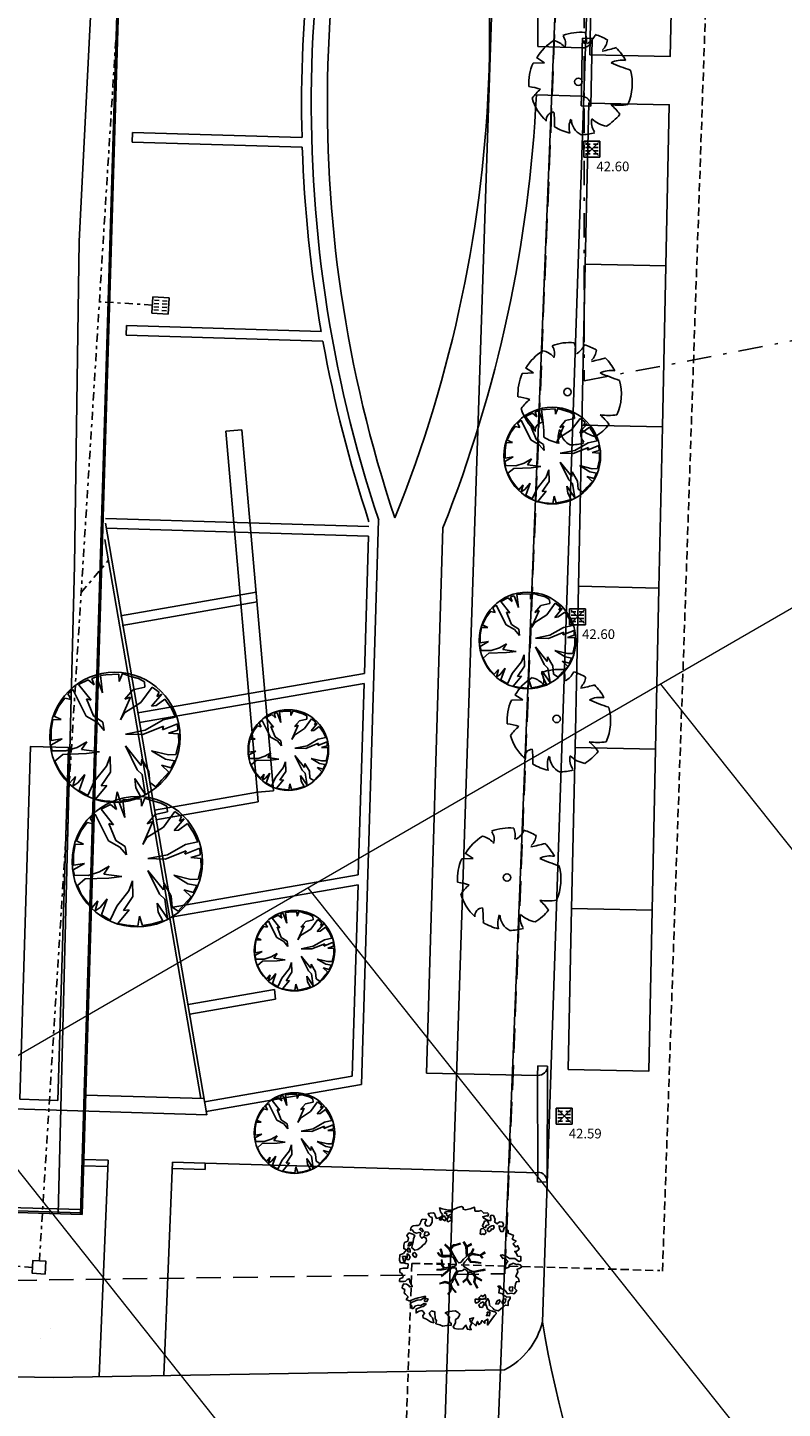
# Model space of a CAD drawing. Units: metres. Extents: x -572 to 315, y -187 to 485.
# Drawn here: x -370 to -347, y 63 to 106 of the extents above; entities that cross this region are included whole.
import ezdxf

# ---------------------------------------------------------------- set-up
doc = ezdxf.new("R2010")
doc.units = ezdxf.units.M
doc.header["$LTSCALE"] = 0.02
doc.header["$PDMODE"] = 3
doc.header["$PDSIZE"] = 0.2
doc.linetypes.add('TRATTEGGIATA', pattern=[19.05, 12.7, -6.35])
doc.linetypes.add('TRATTOPUNTO', pattern=[25.4, 12.7, -6.35, 0, -6.35])
for name, color, linetype in [('INT_ELIPORTO_CONIATTERRAGGIO', 154, 'Continuous'), ('INT_ENEL_PUBBLICA_LINEE', 141, 'Continuous'), ('INT_FOGNA_INT_BIANCA_LINEE', 72, 'TRATTOPUNTO'), ('INT_FOGNA_INT_BIANCA_POZZETTI', 72, 'Continuous'), ('INT_FOGNA_INT_BIANCA_PUNTI', 4, 'Continuous'), ('INT_FOGNA_INT_BIANCA_QUOTE', 1, 'Continuous'), ('INT_GASMP_HERA_INCOGNITA', 26, 'GASDOTTO'), ('INT_TELECOM_CA.RA.TU._LINEE', 241, 'TRATTEGGIATA'), ('INT_TELECOM_FIBRA_LINEE', 162, 'TRATTOPUNTO'), ('INT_TELERISCALDAMENTO_HERA_LINEE', 191, 'TRATTEGGIATA'), ('SDF_PARCHEGGI_DIP', 251, 'Continuous'), ('SDF_PLANIVOLUMETRICO', 9, 'Continuous'), ('SDF_VERDE', 251, 'Continuous'), ('SDF_VERDE_ALBERI', 9, 'Continuous')]:
    doc.layers.add(name, color=color, linetype=linetype)
doc.styles.get("Standard").update_dxf_attribs({"font": 'arial.ttf'})
doc.linetypes.add('GASDOTTO', pattern='A,0.5,-0.2,["GAS",Standard,S=0.1,R=0,X=-0.1,Y=-0.05],-0.25', length=0.95)

# ---------------------------------------------------------------- blocks, each defined once
blk = doc.blocks.new('Simboli_Albero5')
at = {"linetype": 'Continuous'}
for points in [[(-1.162, 1.276), (-1.121, 1.346), (-0.991, 1.34), (-1.013, 1.285), (-1.044, 1.235), (-1.011, 1.158), (-0.949, 1.138), (-0.886, 1.142), (-0.84, 1.198), (-0.816, 1.27), (-0.808, 1.344), (-0.817, 1.397), (-0.875, 1.426), (-0.908, 1.455), (-0.932, 1.527), (-0.872, 1.539), (-0.771, 1.548), (-0.728, 1.514), (-0.718, 1.461), (-0.673, 1.372), (-0.599, 1.389), (-0.509, 1.434), (-0.49, 1.496), (-0.549, 1.581), (-0.58, 1.699), (-0.499, 1.669), (-0.405, 1.652), (-0.302, 1.63), (-0.167, 1.634), (-0.015, 1.708), (0.103, 1.738), (0.151, 1.714), (0.153, 1.659), (0.223, 1.641), (0.367, 1.665), (0.502, 1.717), (0.516, 1.625), (0.525, 1.596), (0.638, 1.593), (0.711, 1.617), (0.787, 1.53), (0.903, 1.544), (0.936, 1.515), (0.919, 1.445), (0.878, 1.448), (0.758, 1.424), (0.789, 1.379), (0.885, 1.33), (0.94, 1.308), (1.012, 1.308), (1.007, 1.37), (0.991, 1.421), (1.022, 1.471), (1.09, 1.461), (1.139, 1.333), (1.122, 1.264), (1.206, 1.203), (1.211, 1.213), (1.281, 1.268), (1.365, 1.255), (1.396, 1.185), (1.376, 1.123), (1.331, 1.116), (1.266, 1.143), (1.28, 1.051), (1.315, 0.967), (1.347, 0.969), (1.388, 0.967), (1.422, 1.082), (1.465, 1.096), (1.496, 1.05), (1.546, 0.995), (1.548, 0.915), (1.596, 0.891), (1.668, 0.866), (1.714, 0.849), (1.692, 0.77), (1.672, 0.732), (1.79, 0.666), (1.696, 0.587), (1.786, 0.481), (1.835, 0.529), (1.887, 0.418), (1.8, 0.342), (1.75, 0.349), (1.809, 0.265), (1.838, 0.202), (1.936, 0.194), (1.936, 0.05), (1.875, 0.038), (1.751, 0.125), (1.583, 0.126), (1.489, 0.192), (1.362, 0.238), (1.302, 0.226), (1.376, 0.123), (1.434, 0.142), (1.491, 0.088), (1.539, 0.04), (1.493, -0.015), (1.439, -0.121), (1.497, -0.174), (1.567, -0.143), (1.584, -0.073), (1.603, -0.059), (1.668, -0.038), (1.702, -0.019), (1.803, -0.058), (1.848, -0.051), (1.918, -0.068), (1.971, -0.131), (1.901, -0.186), (1.819, -0.204), (1.84, -0.293), (1.818, -0.349), (1.781, -0.433), (1.841, -0.469), (1.865, -0.493), (1.889, -0.589), (1.802, -0.594), (1.775, -0.659), (1.751, -0.803), (1.81, -0.863), (1.726, -0.971), (1.646, -0.949), (1.526, -0.972), (1.45, -0.861), (1.327, -0.805), (1.296, -0.735), (1.224, -0.735), (1.275, -0.79), (1.259, -0.939), (1.372, -0.967), (1.386, -1.01), (1.442, -1.032), (1.501, -1.068), (1.605, -1.066), (1.605, -1.114), (1.539, -1.208), (1.541, -1.335), (1.454, -1.316), (1.394, -1.375), (1.317, -1.433), (1.242, -1.497), (1.112, -1.468), (1.074, -1.424), (0.961, -1.325), (0.955, -1.207), (0.91, -1.118), (0.844, -1.235), (0.865, -1.324), (0.903, -1.44), (0.973, -1.481), (1.054, -1.511), (1.157, -1.533), (1.167, -1.586), (1.133, -1.629), (1.06, -1.725), (0.898, -1.938), (0.909, -1.75), (0.822, -1.803), (0.817, -1.884), (0.733, -1.8), (0.682, -1.888), (0.629, -1.922), (0.588, -1.823), (0.544, -1.957), (0.408, -1.834), (0.471, -1.709), (0.353, -1.74), (0.362, -1.817), (0.415, -1.88), (0.349, -1.997), (0.4, -2.077), (0.335, -2.074), (0.277, -2.069), (0.234, -1.939), (0.138, -2.059), (-0.004, -2.065), (-0.124, -2.04), (-0.165, -1.99), (-0.112, -1.908), (-0.09, -1.853), (-0.089, -1.805), (-0.094, -1.766), (-0.019, -1.726), (0.012, -1.676), (0.039, -1.611), (0.027, -1.575), (-0.006, -1.546), (-0.102, -1.497), (-0.196, -1.504), (-0.312, -1.518), (-0.41, -1.558), (-0.36, -1.589), (-0.331, -1.628), (-0.272, -1.688), (-0.291, -1.775), (-0.263, -1.862), (-0.222, -1.888), (-0.227, -1.946), (-0.292, -1.943), (-0.362, -1.95), (-0.485, -1.966), (-0.576, -1.932), (-0.701, -1.893), (-0.683, -1.799), (-0.719, -1.739), (-0.721, -1.66), (-0.733, -1.623), (-0.732, -1.527), (-0.831, -1.495), (-0.903, -1.567), (-0.858, -1.656), (-0.801, -1.71), (-0.775, -1.813), (-0.765, -1.866), (-0.864, -1.834), (-0.986, -1.754), (-1.096, -1.71), (-1.103, -1.641), (-1.052, -1.576), (-1.098, -1.511), (-1.138, -1.484), (-1.22, -1.503), (-1.314, -1.558), (-1.314, -1.438), (-1.172, -1.383), (-1.092, -1.357), (-0.996, -1.285), (-1.058, -1.266), (-1.166, -1.325), (-1.234, -1.315), (-1.33, -1.339), (-1.4, -1.418), (-1.448, -1.418), (-1.446, -1.353), (-1.498, -1.29), (-1.438, -1.23), (-1.433, -1.22), (-1.283, -1.164), (-1.166, -1.157), (-1.026, -1.071), (-1.035, -1.042), (-1.16, -1.075), (-1.252, -1.089), (-1.353, -1.122), (-1.461, -1.158), (-1.526, -1.179), (-1.62, -1.138), (-1.564, -1.063), (-1.641, -0.977), (-1.684, -0.943), (-1.664, -0.832), (-1.743, -0.786), (-1.74, -0.721), (-1.697, -0.659), (-1.608, -0.662), (-1.524, -0.722), (-1.522, -0.754), (-1.43, -0.74), (-1.463, -0.662), (-1.502, -0.595), (-1.516, -0.528), (-1.525, -0.499), (-1.59, -0.52), (-1.646, -0.57), (-1.682, -0.582), (-1.826, -0.581), (-1.831, -0.543), (-1.814, -0.497), (-1.729, -0.461), (-1.719, -0.418), (-1.765, -0.329), (-1.822, -0.3), (-1.817, -0.194), (-1.706, -0.166), (-1.569, -0.169), (-1.563, -0.039), (-1.626, -0.02), (-1.695, -0.002), (-1.792, -0.002), (-1.825, 0.075), (-1.814, 0.239), (-1.708, 0.281), (-1.611, 0.401), (-1.695, 0.438), (-1.697, 0.541), (-1.67, 0.63), (-1.564, 0.673), (-1.552, 0.757), (-1.597, 0.846), (-1.534, 0.922), (-1.417, 0.881), (-1.347, 0.84), (-1.393, 0.737), (-1.406, 0.652), (-1.435, 0.547), (-1.448, 0.463), (-1.352, 0.39), (-1.253, 0.406), (-1.145, 0.49), (-1.106, 0.543), (-1.033, 0.59), (-0.99, 0.677), (-1.001, 0.761), (-1.078, 0.8), (-1.136, 0.757), (-1.174, 0.8), (-1.183, 0.853), (-1.166, 0.923), (-1.219, 0.938), (-1.294, 0.921), (-1.335, 0.924), (-1.371, 0.936), (-1.437, 1.018), (-1.481, 1.004), (-1.463, 1.098), (-1.405, 1.141), (-1.321, 1.152), (-1.256, 1.149), (-1.208, 1.173), (-1.172, 1.233)], [(-0.389, 1.385), (-0.435, 1.45), (-0.507, 1.403), (-0.592, 1.343), (-0.536, 1.321), (-0.5, 1.357), (-0.455, 1.316), (-0.409, 1.299)], [(-0.211, 1.499), (-0.215, 1.586), (-0.328, 1.589), (-0.398, 1.582), (-0.432, 1.539), (-0.362, 1.522), (-0.363, 1.474), (-0.322, 1.447), (-0.269, 1.481)], [(-0.2, 1.319), (-0.25, 1.423), (-0.317, 1.409), (-0.342, 1.337), (-0.342, 1.289), (-0.304, 1.269), (-0.287, 1.291)], [(0.858, 1.156), (0.944, 1.171), (0.938, 1.23), (0.898, 1.305), (0.809, 1.284), (0.777, 1.209), (0.748, 1.152), (0.772, 1.104), (0.841, 1.086)], [(-1.084, 0.99), (-1.158, 1.069), (-1.211, 1.036), (-1.123, 0.961)], [(-0.935, 0.95), (-1.027, 0.961), (-1.061, 0.845), (-0.977, 0.833), (-0.904, 0.881)], [(0.851, 0.919), (0.842, 0.996), (0.78, 1.064), (0.712, 1.05), (0.686, 1.009), (0.683, 0.968), (0.675, 0.894), (0.721, 0.876), (0.764, 0.891), (0.803, 0.871)], [(1.073, 1.024), (1.116, 1.086), (1.095, 1.151), (1.035, 1.139), (0.96, 1.099), (0.934, 1.082), (0.897, 1.022), (0.931, 0.969), (0.964, 0.964), (1.015, 1.005), (1.018, 1.046)], [(-1.499, 0.374), (-1.513, 0.441), (-1.566, 0.456), (-1.566, 0.336), (-1.499, 0.326)], [(-1.507, 0.523), (-1.439, 0.633), (-1.519, 0.631), (-1.548, 0.574), (-1.563, 0.521)], [(-1.647, 0.069), (-1.641, 0.199), (-1.735, 0.193), (-1.712, 0.12), (-1.705, 0.051), (-1.657, 0.026)], [(-1.541, 0.088), (-1.497, 0.174), (-1.547, 0.254), (-1.593, 0.271), (-1.589, 0.185), (-1.601, 0.1)], [(-1.388, 0.306), (-1.42, 0.256), (-1.382, 0.188), (-1.334, 0.164), (-1.293, 0.233), (-1.352, 0.318)], [(1.681, -0.858), (1.686, -0.752), (1.592, -0.759), (1.57, -0.838), (1.606, -0.874), (1.666, -0.886)], [(-0.986, -1.218), (-0.942, -1.132), (-0.997, -1.11), (-1.057, -1.146), (-1.05, -1.191)], [(0.606, -1.241), (0.671, -1.172), (0.587, -1.135), (0.515, -1.135), (0.515, -1.207), (0.539, -1.255)], [(0.83, -1.144), (0.85, -1.081), (0.829, -0.992), (0.761, -1.055), (0.701, -1.018), (0.624, -1.099), (0.708, -1.136), (0.763, -1.134), (0.804, -1.112)], [(0.764, -1.309), (0.822, -1.315), (0.767, -1.22), (0.685, -1.263), (0.63, -1.314), (0.661, -1.383), (0.728, -1.393), (0.764, -1.358)], [(1.299, -1.231), (1.273, -1.151), (1.205, -1.189), (1.166, -1.29), (1.25, -1.278), (1.265, -1.226)], [(1.452, -1.236), (1.47, -1.119), (1.386, -1.13), (1.378, -1.181), (1.344, -1.224), (1.38, -1.284)], [(0.984, -1.541), (0.895, -1.539), (0.905, -1.592), (0.866, -1.644), (0.955, -1.647)]]:
    blk.add_lwpolyline(points, close=True, dxfattribs=at)
for points in [[(-0.638, 0.318), (-0.572, 0.243), (-0.516, 0.22), (-0.52, 0.305), (-0.56, 0.429)], [(-0.535, 0.434), (-0.503, 0.307), (-0.489, 0.222), (-0.378, 0.22), (-0.291, 0.225), (-0.235, 0.233), (-0.193, 0.233), (-0.283, 0.413), (-0.429, 0.555)], [(-0.419, 0.575), (-0.27, 0.435), (-0.164, 0.552), (-0.086, 0.557), (0.064, 0.603)], [(0.078, 0.583), (-0.064, 0.544), (-0.135, 0.527), (-0.155, 0.517), (-0.21, 0.441), (-0.231, 0.41), (-0.138, 0.223), (-0.04, 0.049), (0, 0), (0.02, -0.007), (0.071, 0.003), (0.159, 0.104), (0.247, 0.191), (0.232, 0.499), (0.151, 0.642)], [(0.173, 0.659), (0.259, 0.512), (0.409, 0.592)], [(0.421, 0.565), (0.268, 0.487), (0.271, 0.371), (0.286, 0.221), (0.402, 0.307), (0.472, 0.44)], [(-0.675, -0.011), (-0.527, -0.031), (-0.514, -0.006), (-0.528, 0.089)], [(-0.293, -0.02), (-0.264, -0.141), (-0.188, -0.13), (-0.12, -0.118), (-0.092, -0.099), (-0.077, -0.08), (-0.068, -0.067), (-0.072, -0.023), (-0.154, 0.156), (-0.223, 0.188), (-0.377, 0.183), (-0.505, 0.186), (-0.584, 0.218), (-0.653, 0.313)], [(-0.51, 0.095), (-0.496, -0.021), (-0.504, -0.037), (-0.437, -0.16), (-0.286, -0.145), (-0.31, -0.022)], [(0.694, -0.017), (0.533, 0.002), (0.375, 0.012), (0.324, 0.092), (0.3, 0.139), (0.196, 0.023), (0.181, -0.006), (0.158, -0.041), (0.154, -0.101), (0.165, -0.115), (0.255, -0.168), (0.345, -0.235), (0.42, -0.262), (0.481, -0.27), (0.628, -0.246), (0.775, -0.211), (0.834, -0.202)], [(0.743, 0.14), (0.673, 0.217), (0.496, 0.241), (0.414, 0.249), (0.385, 0.233), (0.338, 0.197), (0.314, 0.175), (0.391, 0.035), (0.526, 0.024), (0.707, -0.003)], [(0.484, 0.413), (0.42, 0.296), (0.674, 0.234), (0.818, 0.33)], [(0.84, 0.306), (0.693, 0.227), (0.756, 0.141)], [(-0.665, -0.207), (-0.558, -0.21), (-0.454, -0.18), (-0.532, -0.047), (-0.682, -0.03)], [(-0.538, -0.417), (-0.268, -0.191), (-0.275, -0.179), (-0.555, -0.23), (-0.681, -0.223)], [(-0.585, -0.642), (-0.411, -0.585), (-0.272, -0.619), (-0.168, -0.496), (-0.138, -0.41), (-0.09, -0.315), (-0.052, -0.261), (-0.047, -0.236), (-0.065, -0.231), (-0.069, -0.167), (-0.083, -0.158), (-0.216, -0.17), (-0.525, -0.426)], [(0.135, -0.593), (0.258, -0.494), (0.289, -0.377), (0.29, -0.318), (0.283, -0.276), (0.251, -0.231), (0.198, -0.217), (0.188, -0.207), (0.17, -0.203), (0.14, -0.24), (0.094, -0.255), (0.046, -0.257), (0.015, -0.267), (-0.01, -0.265), (-0.028, -0.295), (-0.084, -0.375), (-0.101, -0.429), (-0.112, -0.457), (0.012, -0.709)], [(0.579, -0.792), (0.476, -0.591), (0.513, -0.441), (0.42, -0.317), (0.356, -0.3), (0.326, -0.292), (0.285, -0.461), (0.279, -0.515), (0.402, -0.702)], [(0.842, -0.227), (0.771, -0.24), (0.631, -0.265), (0.469, -0.308), (0.539, -0.436), (0.732, -0.542)], [(-0.33, -0.979), (-0.262, -0.894), (-0.239, -0.825), (-0.215, -0.783), (-0.243, -0.668), (-0.272, -0.653), (-0.415, -0.614), (-0.589, -0.661)], [(-0.077, -0.923), (-0.192, -0.792), (-0.224, -0.82), (-0.248, -0.904), (-0.324, -0.987)], [(0.005, -0.711), (-0.102, -0.508), (-0.121, -0.504), (-0.158, -0.547), (-0.196, -0.611), (-0.225, -0.648), (-0.221, -0.692), (-0.19, -0.778), (-0.073, -0.922)], [(0.375, -0.693), (0.258, -0.515), (0.142, -0.611)], [(0.727, -0.561), (0.545, -0.465), (0.496, -0.602), (0.601, -0.795)]]:
    blk.add_lwpolyline(points, dxfattribs=at)
blk = doc.blocks.new('Simboli_Albero')
for p, q in [((-0.1478, 0.0468), (-0.1125, 0.0507)), ((-0.1385, 0.0647), (-0.1385, 0.0647)), ((-0.1125, 0.0507), (-0.1385, 0.0647))]:
    blk.add_line(p, q)
blk.add_circle((-0.0035, -0.0006), 0.0115)
for centre, radius, start, end in [((0.0042, -0.0061), 0.1597, 89.3321, 114.3856), ((-0.0909, 0.1127), 0.039, 343.6555, 39.76), ((-0.0457, 0.1276), 0.0579, 352.0775, 26.6128), ((-0.0186, 0.1697), 0.0606, 304.1868, 338.5411), ((0.0042, -0.0061), 0.1592, 62.8767, 77.7021), ((0.0307, 0.1358), 0.0461, 315.8454, 359.7651), ((0.0042, -0.0061), 0.158, 126.0751, 153.6245), ((-0.0999, 0.0552), 0.0673, 48.5203, 80.5151), ((-0.0666, 0.5717), 0.4897, 285.4397, 290.7099), ((0.0042, -0.0061), 0.157, 31.4098, 49.4752), ((0.0042, -0.0061), 0.161, 160.8426, 187.275), ((0.1303, 0.0061), 0.0701, 83.5323, 121.6544), ((0.2944, 0.6202), 0.5896, 250.0865, 256.3451), ((0.0042, -0.0061), 0.1601, 340.3307, 19.43), ((-0.1763, -0.2897), 0.264, 77.3728, 85.4649), ((0.0054, -0.157), 0.176, 134.7782, 147.3315), ((0.0042, -0.0061), 0.1573, 200.8103, 231.4392), ((0.114, 0.1324), 0.1967, 266.7455, 282.0146), ((0.0067, -0.1963), 0.1636, 39.6536, 53.993), ((-0.0686, -0.1258), 0.0262, 97.741, 188.8107), ((-0.3984, -0.1628), 0.3323, 2.9465, 10.9238), ((0.0442, -0.1398), 0.0661, 160.6009, 199.3991), ((0.0368, -0.1141), 0.0534, 186.1912, 248.4952), ((0.0954, -0.1198), 0.049, 170.6314, 220.6278), ((0.1044, -0.0424), 0.09, 230.4582, 263.1093), ((0.0042, -0.0061), 0.1542, 305.394, 326.2464), ((0.0042, -0.0061), 0.1566, 243.1498, 261.8356), ((0.0042, -0.0061), 0.1582, 274.7236, 290.3277)]:
    blk.add_arc(centre, radius, start, end)
blk = doc.blocks.new('Simboli_Albero2', base_point=(23903.53019, 14022.90052))
at = {"linetype": 'Continuous'}
for p, q in [((24025.28794, 14016.20411), (24010.64386, 14014.11203)), ((24010.64386, 14014.11203), (24027.38003, 13980.63969)), ((24033.65602, 13995.28377), (24025.28794, 14016.20411)), ((24054.57636, 14020.38829), (24033.65602, 14018.2962)), ((24033.65602, 14018.2962), (24033.65602, 13995.28377)), ((24081.7727, 14016.20411), (24054.57636, 14020.38829)), ((24083.86479, 13999.46795), (24081.7727, 14016.20411)), ((24096.41678, 14014.11203), (24094.32496, 13993.19195)), ((24113.15321, 14007.83603), (24096.41678, 14014.11203)), ((23975.07917, 13951.35127), (23945.79101, 13972.27161)), ((23945.79101, 13972.27161), (23952.06701, 13961.81144)), ((23977.17126, 13997.37586), (23956.25092, 13980.63969)), ((23956.25092, 13980.63969), (23972.98735, 13961.81144)), ((23995.99951, 14007.83603), (23977.17126, 13997.37586)), ((24004.3676, 13980.63969), (23995.99951, 14007.83603)), ((24031.56393, 13940.8911), (24004.3676, 13980.63969)), ((24027.38003, 13980.63969), (24019.01194, 13982.73178)), ((24019.01194, 13982.73178), (24042.0241, 13936.70719)), ((24077.58852, 13959.71935), (24083.86479, 13999.46795)), ((24094.32496, 13993.19195), (24077.58852, 13959.71935)), ((24108.96904, 13984.82387), (24113.15321, 14007.83603)), ((24123.61312, 14003.65212), (24108.96904, 13984.82387)), ((24142.44137, 13989.00778), (24123.61312, 14003.65212)), ((24159.17781, 13976.45579), (24142.44137, 13989.00778)), ((24150.80972, 13961.81144), (24159.17781, 13976.45579)), ((23920.6865, 13930.43093), (23914.4105, 13915.78685)), ((23933.23875, 13932.52301), (23920.6865, 13930.43093)), ((23941.60684, 13965.99561), (23931.14667, 13949.25918)), ((23931.14667, 13949.25918), (23968.80317, 13926.24702)), ((23941.60684, 13905.32668), (23933.23875, 13932.52301)), ((23952.06701, 13961.81144), (23941.60684, 13965.99561)), ((23968.80317, 13926.24702), (23995.99951, 13890.6826)), ((23972.98735, 13961.81144), (23975.07917, 13951.35127)), ((24044.11619, 13896.95859), (24031.56393, 13940.8911)), ((24042.0241, 13936.70719), (24044.11619, 13896.95859)), ((24071.31253, 13899.05068), (24113.15321, 13938.79928)), ((24123.61312, 13930.43093), (24071.31253, 13899.05068)), ((24098.50887, 13938.79928), (24125.7052, 13957.62753)), ((24113.15321, 13938.79928), (24098.50887, 13938.79928)), ((24134.07329, 13942.98318), (24123.61312, 13930.43093)), ((24125.7052, 13957.62753), (24150.80972, 13961.81144)), ((24178.00606, 13953.44336), (24134.07329, 13942.98318)), ((24144.53346, 13926.24702), (24178.00606, 13953.44336)), ((24165.4538, 13930.43093), (24144.53346, 13926.24702)), ((24184.28205, 13942.98318), (24165.4538, 13930.43093)), ((24192.65014, 13919.97102), (24184.28205, 13942.98318)), ((23910.22632, 13894.8665), (23906.04242, 13878.13034)), ((23914.4105, 13915.78685), (23910.22632, 13894.8665)), ((23964.619, 13888.59051), (23941.60684, 13905.32668)), ((24012.73568, 13882.31451), (23958.343, 13901.14277)), ((23958.343, 13901.14277), (23964.619, 13888.59051)), ((23995.99951, 13890.6826), (24012.73568, 13882.31451)), ((24178.00606, 13888.59051), (24198.92613, 13896.95859)), ((24201.01822, 13886.49842), (24178.00606, 13888.59051)), ((24198.92613, 13896.95859), (24192.65014, 13919.97102)), ((24201.01822, 13861.39417), (24201.01822, 13886.49842)), ((23906.04242, 13878.13034), (23924.87067, 13871.85434)), ((23924.87067, 13871.85434), (23908.1345, 13869.76226)), ((23908.1345, 13869.76226), (23912.31841, 13840.47383)), ((23912.31841, 13840.47383), (23914.4105, 13827.92157)), ((24008.55177, 13819.55349), (24021.10376, 13842.56592)), ((24021.10376, 13842.56592), (24039.93202, 13846.74982)), ((24039.93202, 13846.74982), (24023.19585, 13830.01366)), ((24088.0487, 13798.63341), (24090.14078, 13840.47383)), ((24090.14078, 13840.47383), (24096.41678, 13811.1854)), ((24098.50887, 13865.57808), (24134.07329, 13869.76226)), ((24121.5213, 13859.30208), (24098.50887, 13865.57808)), ((24159.17781, 13834.19783), (24121.5213, 13859.30208)), ((24134.07329, 13869.76226), (24167.54589, 13850.934)), ((24167.54589, 13850.934), (24165.4538, 13863.48626)), ((24165.4538, 13863.48626), (24198.92613, 13840.47383)), ((24198.92613, 13840.47383), (24201.01822, 13861.39417)), ((23914.4105, 13827.92157), (23954.1591, 13836.28992)), ((23954.1591, 13836.28992), (23918.59441, 13819.55349)), ((23918.59441, 13819.55349), (23922.77858, 13809.09332)), ((23922.77858, 13809.09332), (23937.42266, 13815.36958)), ((23937.42266, 13815.36958), (23926.96276, 13800.72523)), ((23926.96276, 13800.72523), (23939.51475, 13779.80516)), ((23939.51475, 13779.80516), (23972.98735, 13811.1854)), ((24010.64386, 13802.81732), (23952.06701, 13767.2529)), ((23970.89526, 13800.72523), (24008.55177, 13819.55349)), ((23972.98735, 13811.1854), (23970.89526, 13800.72523)), ((24023.19585, 13830.01366), (24010.64386, 13802.81732)), ((24083.86479, 13788.17324), (24069.22044, 13809.09332)), ((24069.22044, 13809.09332), (24088.0487, 13798.63341)), ((24096.41678, 13811.1854), (24102.69304, 13756.79273)), ((24165.4538, 13796.54133), (24144.53346, 13811.1854)), ((24144.53346, 13811.1854), (24182.18997, 13800.72523)), ((24192.65014, 13821.64558), (24159.17781, 13834.19783)), ((24182.18997, 13800.72523), (24192.65014, 13821.64558)), ((23952.06701, 13767.2529), (23962.52718, 13756.79273)), ((23962.52718, 13756.79273), (23975.07917, 13765.16081)), ((23975.07917, 13765.16081), (23972.98735, 13750.51673)), ((24094.32496, 13763.06872), (24083.86479, 13788.17324)), ((24096.41678, 13731.68848), (24094.32496, 13763.06872)), ((24102.69304, 13756.79273), (24119.42921, 13740.05656)), ((24138.25746, 13750.51673), (24152.90154, 13763.06872)), ((24167.54589, 13777.71307), (24150.80972, 13790.26506)), ((24150.80972, 13790.26506), (24173.82188, 13786.08116)), ((24152.90154, 13763.06872), (24167.54589, 13777.71307)), ((24173.82188, 13786.08116), (24165.4538, 13796.54133)), ((23972.98735, 13750.51673), (23993.90742, 13737.96448)), ((23993.90742, 13737.96448), (24016.91985, 13729.59639)), ((24016.91985, 13729.59639), (24023.19585, 13746.33256)), ((24023.19585, 13746.33256), (24025.28794, 13727.5043)), ((24025.28794, 13727.5043), (24048.30037, 13725.41222)), ((24048.30037, 13725.41222), (24073.40462, 13727.5043)), ((24073.40462, 13727.5043), (24067.12862, 13752.60855)), ((24067.12862, 13752.60855), (24083.86479, 13727.5043)), ((24083.86479, 13727.5043), (24096.41678, 13731.68848)), ((24119.42921, 13740.05656), (24138.25746, 13750.51673))]:
    blk.add_line(p, q, dxfattribs=at)
blk.add_circle((24053.53072, 13872.90052), 150.00053, dxfattribs=at)
blk = doc.blocks.new('Simboli_Albero3', base_point=(24328.65928, 13286.14209))
at = {"linetype": 'Continuous'}
for p, q in [((24405.71691, 13273.58848), (24390.02666, 13264.87158)), ((24412.69027, 13250.92487), (24405.71691, 13273.58848)), ((24430.1238, 13280.56184), (24417.92036, 13278.81857)), ((24417.92036, 13278.81857), (24431.86707, 13250.92487)), ((24437.09716, 13263.12831), (24430.1238, 13280.56184)), ((24454.53069, 13284.04865), (24437.09716, 13282.30511)), ((24437.09716, 13282.30511), (24437.09716, 13263.12831)), ((24477.19457, 13280.56184), (24454.53069, 13284.04865)), ((24478.93784, 13266.61512), (24477.19457, 13280.56184)), ((24489.39801, 13278.81857), (24487.65447, 13261.38504)), ((24503.34473, 13273.58848), (24489.39801, 13278.81857)), ((24499.85818, 13254.41141), (24503.34473, 13273.58848)), ((24512.06163, 13270.10167), (24499.85818, 13254.41141)), ((24527.75188, 13257.89822), (24512.06163, 13270.10167)), ((24388.28338, 13226.51771), (24363.87623, 13243.95124)), ((24363.87623, 13243.95124), (24369.10631, 13235.23461)), ((24390.02666, 13264.87158), (24372.59313, 13250.92487)), ((24372.59313, 13250.92487), (24386.53984, 13235.23461)), ((24435.35389, 13217.80108), (24412.69027, 13250.92487)), ((24431.86707, 13250.92487), (24424.89371, 13252.66814)), ((24424.89371, 13252.66814), (24444.07078, 13214.31427)), ((24473.70776, 13233.49134), (24478.93784, 13266.61512)), ((24487.65447, 13261.38504), (24473.70776, 13233.49134)), ((24541.6986, 13247.43805), (24527.75188, 13257.89822)), ((24534.72524, 13235.23461), (24541.6986, 13247.43805)), ((24360.38968, 13238.72115), (24351.67279, 13224.77444)), ((24351.67279, 13224.77444), (24383.0533, 13205.59764)), ((24369.10631, 13235.23461), (24360.38968, 13238.72115)), ((24386.53984, 13235.23461), (24388.28338, 13226.51771)), ((24445.81406, 13181.19048), (24435.35389, 13217.80108)), ((24468.47767, 13182.93375), (24503.34473, 13216.05754)), ((24491.14129, 13216.05754), (24513.8049, 13231.7478)), ((24503.34473, 13216.05754), (24491.14129, 13216.05754)), ((24520.77826, 13219.54435), (24512.06163, 13209.08418)), ((24513.8049, 13231.7478), (24534.72524, 13235.23461)), ((24557.38886, 13228.26125), (24520.77826, 13219.54435)), ((24529.49516, 13205.59764), (24557.38886, 13228.26125)), ((24562.61894, 13219.54435), (24546.92869, 13209.08418)), ((24569.5923, 13200.36755), (24562.61894, 13219.54435)), ((24337.7258, 13196.88074), (24334.23926, 13179.44721)), ((24342.95589, 13209.08418), (24337.7258, 13196.88074)), ((24353.41606, 13210.82745), (24342.95589, 13209.08418)), ((24360.38968, 13188.16384), (24353.41606, 13210.82745)), ((24383.0533, 13205.59764), (24405.71691, 13175.9604)), ((24444.07078, 13214.31427), (24445.81406, 13181.19048)), ((24512.06163, 13209.08418), (24468.47767, 13182.93375)), ((24546.92869, 13209.08418), (24529.49516, 13205.59764)), ((24574.82239, 13181.19048), (24569.5923, 13200.36755)), ((24334.23926, 13179.44721), (24330.75244, 13165.50023)), ((24330.75244, 13165.50023), (24346.4427, 13160.27014)), ((24379.56649, 13174.21712), (24360.38968, 13188.16384)), ((24419.66363, 13168.98704), (24374.3364, 13184.6773)), ((24374.3364, 13184.6773), (24379.56649, 13174.21712)), ((24405.71691, 13175.9604), (24419.66363, 13168.98704)), ((24557.38886, 13174.21712), (24574.82239, 13181.19048)), ((24576.56566, 13172.47385), (24557.38886, 13174.21712)), ((24576.56566, 13151.55351), (24576.56566, 13172.47385)), ((24346.4427, 13160.27014), (24332.49598, 13158.52687)), ((24332.49598, 13158.52687), (24335.98253, 13134.11998)), ((24426.63699, 13135.86325), (24442.32724, 13139.35007)), ((24442.32724, 13139.35007), (24428.38053, 13125.40308)), ((24491.14129, 13155.04005), (24520.77826, 13158.52687)), ((24510.31809, 13149.81024), (24491.14129, 13155.04005)), ((24541.6986, 13128.8899), (24510.31809, 13149.81024)), ((24520.77826, 13158.52687), (24548.67196, 13142.83661)), ((24548.67196, 13142.83661), (24546.92869, 13153.29678)), ((24546.92869, 13153.29678), (24574.82239, 13134.11998)), ((24574.82239, 13134.11998), (24576.56566, 13151.55351)), ((24335.98253, 13134.11998), (24337.7258, 13123.65981)), ((24337.7258, 13123.65981), (24370.84959, 13130.63317)), ((24370.84959, 13130.63317), (24341.21261, 13116.68645)), ((24341.21261, 13116.68645), (24344.69943, 13107.96955)), ((24344.69943, 13107.96955), (24356.90287, 13113.19964)), ((24356.90287, 13113.19964), (24348.18597, 13100.9962)), ((24384.79657, 13100.9962), (24416.17708, 13116.68645)), ((24416.17708, 13116.68645), (24426.63699, 13135.86325)), ((24428.38053, 13125.40308), (24417.92036, 13102.73947)), ((24482.42439, 13099.25265), (24484.16793, 13134.11998)), ((24484.16793, 13134.11998), (24489.39801, 13109.71283)), ((24569.5923, 13118.42972), (24541.6986, 13128.8899)), ((24560.87567, 13100.9962), (24569.5923, 13118.42972)), ((24348.18597, 13100.9962), (24358.64614, 13083.56267)), ((24358.64614, 13083.56267), (24386.53984, 13109.71283)), ((24417.92036, 13102.73947), (24369.10631, 13073.1025)), ((24386.53984, 13109.71283), (24384.79657, 13100.9962)), ((24478.93784, 13090.53602), (24466.7344, 13107.96955)), ((24466.7344, 13107.96955), (24482.42439, 13099.25265)), ((24487.65447, 13069.61568), (24478.93784, 13090.53602)), ((24489.39801, 13109.71283), (24494.6281, 13064.3856)), ((24546.92869, 13097.50938), (24529.49516, 13109.71283)), ((24529.49516, 13109.71283), (24560.87567, 13100.9962)), ((24548.67196, 13081.81913), (24534.72524, 13092.2793)), ((24534.72524, 13092.2793), (24553.90204, 13088.79275)), ((24553.90204, 13088.79275), (24546.92869, 13097.50938)), ((24369.10631, 13073.1025), (24377.82321, 13064.3856)), ((24377.82321, 13064.3856), (24388.28338, 13071.35895)), ((24388.28338, 13071.35895), (24386.53984, 13059.15551)), ((24386.53984, 13059.15551), (24403.97337, 13048.69534)), ((24470.22094, 13039.97871), (24464.99086, 13060.89905)), ((24464.99086, 13060.89905), (24478.93784, 13039.97871)), ((24489.39801, 13043.46525), (24487.65447, 13069.61568)), ((24494.6281, 13064.3856), (24508.57481, 13050.43888)), ((24508.57481, 13050.43888), (24524.26507, 13059.15551)), ((24524.26507, 13059.15551), (24536.46851, 13069.61568)), ((24536.46851, 13069.61568), (24548.67196, 13081.81913)), ((24403.97337, 13048.69534), (24423.15044, 13041.72198)), ((24423.15044, 13041.72198), (24428.38053, 13055.66897)), ((24428.38053, 13055.66897), (24430.1238, 13039.97871)), ((24430.1238, 13039.97871), (24449.30087, 13038.23517)), ((24449.30087, 13038.23517), (24470.22094, 13039.97871)), ((24478.93784, 13039.97871), (24489.39801, 13043.46525))]:
    blk.add_line(p, q, dxfattribs=at)
blk.add_circle((24453.65918, 13161.14218), 124.99991, dxfattribs=at)
blk = doc.blocks.new('INT_CADITOIA1')
for p, q in [((-0.247, 0.255), (0.253, 0.255)), ((-0.247, -0.245), (-0.247, 0.255)), ((-0.197, 0.155), (-0.047, 0.155)), ((-0.197, 0.055), (-0.047, 0.055)), ((0.203, 0.155), (0.053, 0.155)), ((0.203, 0.055), (0.053, 0.055)), ((0.253, 0.255), (0.253, -0.245)), ((0.253, -0.245), (-0.247, -0.245)), ((-0.197, -0.045), (-0.047, -0.045)), ((-0.197, -0.145), (-0.047, -0.145)), ((0.203, -0.045), (0.053, -0.045)), ((0.203, -0.145), (0.053, -0.145))]:
    blk.add_line(p, q)

msp = doc.modelspace()

# ---------------------------------------------------------------- hatches: boundary and pattern name
at = {"layer": 'SDF_VERDE'}
h = msp.add_hatch(dxfattribs=at)
h.set_pattern_fill('AR-SAND', color=9, scale=0.1, angle=0.0465, style=0)
h.set_pattern_definition([(37.5465, (-644.296, -4.7716), (-0.163973, 4.894), [0, -3.8608, 0, -4.318, 0, -4.1275]), (7.5465, (-644.296, -4.7716), (4.48942, 7.1719), [0, -2.0828, 0, -3.4798, 0, -1.3335]), (327.5465, (-647.4203, -4.774), (7.90991, 0.02079), [0, -1.27, 0, -4.572, 0, -5.969]), (317.5465, (-647.42, -4.774), (7.63375, 2.23549), [0, -0.635, 0, -2.9972, 0, -3.429])])
edge = h.paths.add_edge_path()
edge.add_line((-355.586, 161.861), (-351.384, 161.728))
edge.add_line((-351.384, 161.728), (-350.419, 184.213))
edge.add_arc((-358.202, 183.986), 7.786, 1.6732, 102.4918)
edge.add_line((-359.887, 191.588), (-365.181, 191.164))
edge.add_line((-365.181, 191.164), (-366.162, 159.712))
edge.add_line((-366.162, 159.712), (-384.121, 160.272))
edge.add_line((-384.121, 160.272), (-383.607, 178.586))
edge.add_line((-383.607, 178.586), (-378.298, 178.478))
edge.add_line((-378.298, 178.478), (-378.161, 185.228))
edge.add_arc((-378.62, 167.217), 18.017, 88.5411, 149.4552)
edge.add_arc((-441.949, 197.011), 52.076, 321.3282, 336.6531, ccw=False)
edge.add_arc((-424.76, 181.935), 29.254, 303.7945, 323.3463, ccw=False)
edge.add_arc((-1641.956, 1805.26), 2058.191, 306.530864, 306.819575, ccw=False)
edge.add_arc((151.112, -619.862), 957.821, 126.365023, 126.985416)
edge.add_arc((-413.066, 129.182), 20.077, 126.9127, 166.957)
edge.add_arc((-185.621, 102.904), 248.919, 172.89023, 180.67616)
edge.add_arc((-93.131, 107.933), 341.484, 181.33676, 187.02062)
edge.add_line((-432.055, 66.194), (-369.382, 64.458))
edge.add_line((-369.382, 64.458), (-369.248, 69.537))
edge.add_line((-369.248, 69.537), (-383.706, 69.974))
edge.add_line((-383.706, 69.974), (-383.612, 73.081))
edge.add_line((-383.612, 73.081), (-392.786, 73.358))
edge.add_line((-392.786, 73.358), (-390.609, 135.158))
edge.add_arc((-384.098, 134.967), 6.513, 88.1381, 178.326, ccw=False)
edge.add_line((-383.887, 141.477), (-368.451, 141.011))
edge.add_line((-368.451, 141.011), (-368.149, 150.035))
edge.add_arc((-355.955, 149.667), 12.199, 88.2677, 178.2739, ccw=False)

# ---------------------------------------------------------------- linework, layer by layer
at = {"layer": 'INT_ELIPORTO_CONIATTERRAGGIO', "lineweight": 0}
for p, q in [((-269.56, 132.761), (-505.92, -3.818)), ((-350.535, 85.97), (-316.248, 42.865)), ((-361.478, 79.647), (-324.87, 33.625)), ((-372.42, 73.324), (-333.493, 24.385))]:
    msp.add_line(p, q, dxfattribs=at)
at = {"layer": 'INT_ENEL_PUBBLICA_LINEE', "ltscale": 10}
msp.add_lwpolyline([(-350.68, 184.626), (-355.828, 56.474), (-375.817, 51.791), (-376.423, 35.337), (-376.726, 23.425), (-381.12, -56.729), (-406.719, -55.807), (-406.696, -51.244), (-411.351, -48.233), (-406.991, 51.059), (-407.451, 51.836)], dxfattribs=at)
at = {"layer": 'INT_FOGNA_INT_BIANCA_LINEE'}
for points in [[(-369.808, 68.075), (-366.665, 118.309)], [(-366.299, 97.735), (-367.926, 97.837)], [(-368.511, 88.814), (-367.672, 89.806)], [(-370.02, 67.873), (-382.321, 68.695)]]:
    msp.add_lwpolyline(points, dxfattribs=at)
at = {"layer": 'INT_FOGNA_INT_BIANCA_POZZETTI'}
msp.add_lwpolyline([(-369.632, 67.663), (-370.031, 67.688), (-370.007, 68.087), (-369.607, 68.062)], close=True, dxfattribs=at)
at = {"layer": 'INT_FOGNA_INT_BIANCA_PUNTI'}
for p in [(-352.662, 102.578), (-353.107, 88.065), (-353.521, 72.568)]:
    msp.add_point(p, dxfattribs=at)
at = {"layer": 'INT_GASMP_HERA_INCOGNITA', "ltscale": 100}
msp.add_line((-353.501, 175.474), (-360.768, -44.406), dxfattribs=at)
at = {"layer": 'INT_TELECOM_CA.RA.TU._LINEE', "ltscale": 3}
for p, q in [((-355.36, 67.675), (-353.195, 121.731)), ((-391.224, 67.188), (-355.36, 67.675))]:
    msp.add_line(p, q, dxfattribs=at)
at = {"layer": 'INT_TELECOM_FIBRA_LINEE', "ltscale": 3}
for p, q in [((-352.923, 126.572), (-352.898, 95.382)), ((-352.898, 95.382), (-342.855, 97.314))]:
    msp.add_line(p, q, dxfattribs=at)
at = {"layer": 'INT_TELERISCALDAMENTO_HERA_LINEE'}
for p, q in [((-350.472, 67.758), (-347.166, 164.733)), ((-358.248, 67.997), (-360.517, 3.036)), ((-358.248, 67.997), (-350.559, 67.774))]:
    msp.add_line(p, q, dxfattribs=at)
at = {"layer": 'SDF_PARCHEGGI_DIP', "color": 9, "ltscale": 0.1}
for points in [[(-352.73, 105.502), (-350.23, 105.449), (-350.124, 110.448), (-352.623, 110.501)], [(-352.868, 99.003), (-350.368, 98.95), (-350.262, 103.949), (-352.762, 104.002)], [(-352.974, 94.005), (-350.475, 93.951), (-350.368, 98.95), (-352.868, 99.003)], [(-353.08, 89.006), (-350.581, 88.952), (-350.475, 93.951), (-352.974, 94.005)], [(-353.187, 84.007), (-350.687, 83.954), (-350.581, 88.952), (-353.08, 89.006)], [(-353.293, 79.008), (-350.794, 78.955), (-350.687, 83.954), (-353.187, 84.007)], [(-353.399, 74.009), (-350.9, 73.956), (-350.794, 78.955), (-353.293, 79.008)]]:
    msp.add_lwpolyline(points, close=True, dxfattribs=at)
at = {"layer": 'SDF_PLANIVOLUMETRICO', "color": 9, "ltscale": 0.1}
for p, q in [((-366.975, 119.39), (-368.481, 69.514)), ((-354.2, 66.184), (-352.651, 112.025)), ((-367.674, 71.201), (-368.429, 71.224)), ((-364.659, 71.11), (-365.675, 71.141)), ((-367.682, 71.001), (-368.435, 71.024)), ((-364.665, 70.91), (-365.683, 70.941)), ((-364.659, 71.11), (-364.665, 70.91)), ((-371.328, 69.65), (-368.529, 69.565)), ((-371.325, 69.75), (-368.526, 69.665))]:
    msp.add_line(p, q, dxfattribs=at)
at = {"layer": 'SDF_PLANIVOLUMETRICO', "color": 9}
for p, q in [((-367.806, 114.827), (-368.577, 99.715)), ((-352.957, 106.016), (-352.967, 105.717)), ((-352.957, 106.016), (-352.658, 106.007)), ((-352.658, 106.007), (-352.698, 103.908)), ((-354.34, 105.758), (-352.967, 105.717)), ((-352.967, 105.717), (-352.989, 104.217)), ((-354.385, 104.259), (-352.989, 104.217)), ((-352.998, 103.917), (-352.989, 104.217)), ((-352.998, 103.917), (-352.698, 103.908)), ((-366.923, 103.093), (-366.932, 102.793)), ((-366.923, 103.093), (-361.659, 102.934)), ((-366.932, 102.793), (-361.65, 102.633)), ((-368.577, 99.715), (-368.717, 89.649)), ((-367.104, 97.095), (-367.113, 96.796)), ((-367.104, 97.095), (-361.062, 96.913)), ((-367.113, 96.796), (-361.009, 96.611)), ((-363.521, 93.865), (-364.019, 93.822)), ((-362.544, 82.658), (-363.521, 93.865)), ((-363.016, 82.314), (-364.019, 93.822)), ((-364.614, 72.608), (-367.761, 90.962)), ((-367.757, 91.112), (-359.585, 90.866)), ((-359.28, 91.056), (-359.808, 73.551)), ((-364.802, 73.114), (-367.776, 90.459)), ((-367.735, 90.812), (-359.594, 90.566)), ((-359.594, 90.566), (-359.723, 86.298)), ((-357.286, 90.82), (-357.797, 73.903)), ((-368.717, 89.649), (-369.229, 69.536)), ((-363.081, 88.821), (-367.29, 88.09)), ((-363.055, 88.521), (-367.238, 87.794)), ((-359.723, 86.298), (-366.752, 85.076)), ((-359.733, 85.992), (-366.701, 84.781)), ((-359.733, 85.992), (-359.912, 80.051)), ((-363.042, 82.614), (-366.241, 82.058)), ((-363.016, 82.314), (-366.19, 81.763)), ((-363.042, 82.614), (-362.544, 82.658)), ((-359.912, 80.051), (-365.717, 79.042)), ((-359.921, 79.745), (-365.666, 78.747)), ((-359.921, 79.745), (-360.101, 73.805)), ((-362.509, 76.493), (-365.193, 76.026)), ((-362.482, 76.193), (-362.509, 76.493)), ((-362.482, 76.193), (-365.142, 75.731)), ((-354.337, 74.128), (-354.346, 73.828)), ((-354.337, 74.128), (-354.037, 74.119)), ((-360.101, 73.805), (-364.683, 73.008)), ((-357.797, 73.903), (-354.346, 73.824)), ((-354.346, 73.828), (-354.344, 70.829)), ((-354.037, 74.119), (-354.053, 70.52)), ((-359.808, 73.551), (-364.632, 72.713)), ((-368.369, 73.221), (-364.7, 73.111)), ((-370.611, 72.789), (-364.614, 72.608)), ((-367.674, 71.201), (-367.953, 64.482)), ((-365.675, 71.141), (-365.949, 64.516)), ((-364.659, 71.11), (-354.345, 70.802)), ((-354.353, 70.529), (-354.344, 70.829)), ((-354.353, 70.529), (-354.053, 70.52)), ((-383.387, 64.677), (-369.382, 64.458)), ((-369.382, 64.458), (-355.373, 64.696))]:
    msp.add_line(p, q, dxfattribs=at)
at = {"layer": 'SDF_PLANIVOLUMETRICO', "color": 9, "ltscale": 0.1}
for points in [[(-367.025, 119.392), (-368.531, 69.515)], [(-368.481, 69.514), (-383.706, 69.974), (-382.348, 114.964), (-384.442, 115.027)]]:
    msp.add_lwpolyline(points, dxfattribs=at)
at = {"layer": 'SDF_PLANIVOLUMETRICO', "color": 9}
msp.add_lwpolyline([(-370.412, 73.089), (-370.082, 84.04), (-368.905, 84.005), (-369.236, 73.053)], close=True, dxfattribs=at)
for centre, radius, start, end in [((-320.422, 103.978), 40.95, 158.2792, 198.3947), ((-320.422, 103.978), 40.45, 158.0213, 198.52), ((-396.287, 106.269), 40.45, 338.0213, 18.52), ((-396.287, 106.269), 41.95, 359.3023, 18.1509), ((-320.422, 103.978), 41.25, 173.527, 181.4513), ((-352.957, 106.016), 0.3, 268.2706, 358.2706), ((-396.287, 106.269), 41.95, 338.3904, 357.2535), ((-352.998, 103.917), 0.3, 358.2706, 88.2706), ((-320.422, 103.978), 41.25, 181.8687, 189.8625), ((-320.422, 103.978), 41.25, 190.2882, 198.3206), ((-354.337, 74.128), 0.3, 268.2706, 358.2706), ((-354.353, 70.529), 0.3, 358.2706, 88.2706), ((-319.361, 72.062), 35.332, 189.5776, 215.9378)]:
    msp.add_arc(centre, radius, start, end, dxfattribs=at)
at = {"layer": 'SDF_PLANIVOLUMETRICO', "color": 9, "ltscale": 0.1}
msp.add_arc((-356.402, 66.713), 2.265, 297.0338, 346.4768, dxfattribs=at)

# ---------------------------------------------------------------- block references
at = {"layer": 'INT_FOGNA_INT_BIANCA_POZZETTI'}
for p, rotation in [((-352.662, 102.578), 180.0464775900279), ((-366.053, 97.716), 356.5461070019265), ((-353.107, 88.065), 180.0464775900279), ((-353.521, 72.568), 180.0464775900279)]:
    msp.add_blockref('INT_CADITOIA1', p, dxfattribs=dict(at, rotation=rotation))
at = {"layer": 'SDF_VERDE_ALBERI', "color": 9}
for name, p, xscale, yscale, zscale, rotation in [('Simboli_Albero', (-353.049, 104.667), 9.999999999999877, 9.999999999999877, 9.999999999999877, 355.7915173097297), ('Simboli_Albero', (-353.386, 95.039), 9.999999999999877, 9.999999999999877, 9.999999999999877, 355.7915173097297), ('Simboli_Albero2', (-352.274, 94.433), 0.01000000000033248, 0.01000000000033248, 0.01000000000033248, 265.2706339936585), ('Simboli_Albero2', (-353.041, 88.697), 0.01000000000033248, 0.01000000000033248, 0.01000000000033248, 265.2706339936585), ('Simboli_Albero3', (-365.284, 86.171), 0.01617785296908046, 0.01617785296908046, 0.01617785296908046, 265.2706339948002), ('Simboli_Albero', (-353.722, 84.894), 9.999999999999877, 9.999999999999877, 9.999999999999877, 355.7915173097297), ('Simboli_Albero3', (-360.734, 85.068), 0.01000000000033248, 0.01000000000033248, 0.01000000000033248, 265.2706339936585), ('Simboli_Albero3', (-364.59, 82.307), 0.01617785296908046, 0.01617785296908046, 0.01617785296908046, 265.2706339948002), ('Simboli_Albero', (-355.262, 79.975), 9.999999999999877, 9.999999999999877, 9.999999999999877, 355.7915173097297), ('Simboli_Albero3', (-360.542, 78.843), 0.01000000000033248, 0.01000000000033248, 0.01000000000033248, 265.2706339936585), ('Simboli_Albero3', (-360.543, 73.183), 0.01000000000033248, 0.01000000000033248, 0.01000000000033248, 265.2706339936585)]:
    msp.add_blockref(name, p, dxfattribs=dict(at, xscale=xscale, yscale=yscale, zscale=zscale, rotation=rotation))
at = {"layer": 'SDF_VERDE_ALBERI', "color": 9, "rotation": 0.04647759005927614}
msp.add_blockref('Simboli_Albero5', (-356.806, 68.019), dxfattribs=at)

# ---------------------------------------------------------------- texts
at = {"layer": 'INT_FOGNA_INT_BIANCA_QUOTE'}
for s, p in [('42.60', (-352.523, 101.885)), ('42.60', (-352.968, 87.372)), ('42.59', (-353.382, 71.874))]:
    msp.add_text(s, height=0.3, rotation=0.0465, dxfattribs=at).set_placement(p)

doc.saveas('drawing.dxf')
